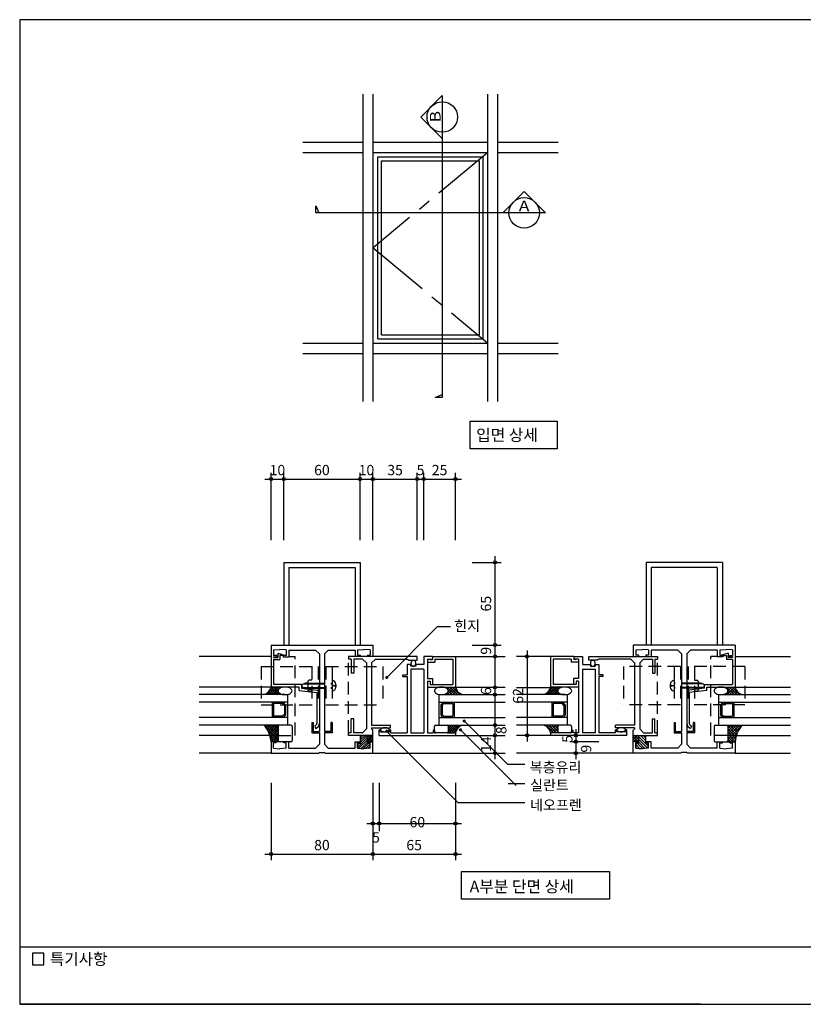
# Model space of a CAD drawing. Extents: x 0 to 1191, y 0 to 774.
# Drawn here: x 0 to 616, y 0 to 774 of the extents above; entities that cross this region are included whole.
import ezdxf
from ezdxf.enums import TextEntityAlignment as Align

# ---------------------------------------------------------------- set-up
doc = ezdxf.new("R2010")
doc.units = 0
doc.header["$LTSCALE"] = 40
doc.header["$MEASUREMENT"] = 0
doc.linetypes.add('CENTER', pattern=[2, 1.25, -0.25, 0.25, -0.25])
doc.linetypes.add('HIDDEN', pattern=[0.375, 0.25, -0.125])
doc.layers.get('0').update_dxf_attribs({"linetype": 'CONTINUOUS'})
for name, color, linetype in [('DIME', 1, 'CONTINUOUS'), ('DOOR', 7, 'CONTINUOUS'), ('ELE1', 8, 'CONTINUOUS'), ('ELE2', 2, 'CONTINUOUS'), ('GRID', 1, 'CENTER'), ('HATC', 1, 'CONTINUOUS'), ('HIDL', 1, 'HIDDEN'), ('MISC', 6, 'CONTINUOUS'), ('OUTLINE', 253, 'CONTINUOUS'), ('SEC1', 1, 'CONTINUOUS'), ('TEXT', 2, 'CONTINUOUS')]:
    doc.layers.add(name, color=color, linetype=linetype)
doc.styles.add('UHS', font='simple.shx', dxfattribs={"bigfont": 'korsimple.shx'})

# ---------------------------------------------------------------- blocks, each defined once
blk = doc.blocks.new('*X0')
at = {"color": 0}
for p, q in [((1985.6, 1172.4), (1995.6, 1182.4)), ((1988.4, 1172.4), (1986.4, 1174.4)), ((1991.9, 1172.4), (1988.3, 1176)), ((1989.1, 1172.4), (1999.1, 1182.4)), ((1995.4, 1172.4), (1989.8, 1178)), ((1999, 1172.4), (1991, 1180.4)), ((1991.4, 1181.8), (1992, 1182.4)), ((2002.5, 1172.4), (1992.5, 1182.4)), ((1992.6, 1172.4), (2002.6, 1182.4)), ((2001, 1177.4), (1996.1, 1182.4)), ((1996.2, 1172.4), (2001, 1177.3)), ((2002.5, 1179.5), (1999.6, 1182.4)), ((1999.7, 1172.4), (2002.5, 1175.2)), ((2004.4, 1181.1), (2003.1, 1182.4)), ((2005.3, 1181.5), (2006.2, 1182.4)), ((2006.9, 1182.1), (2006.7, 1182.4)), ((2009.7, 1182.4), (2009.7, 1182.4)), ((1984.8, 1172.4), (1984.2, 1173.1)), ((2003.2, 1172.4), (2004.5, 1173.7)), ((2006.1, 1172.4), (2005.1, 1173.4)), ((2006.8, 1172.4), (2007, 1172.6)), ((2009.6, 1172.4), (2009.6, 1172.4))]:
    blk.add_line(p, q, dxfattribs=at)
blk = doc.blocks.new('*X4')
at = {"color": 0}
for p, q in [((2223.1, 1132.1), (2222.8, 1132.4)), ((2232.8, 1122.4), (2223.6, 1131.6)), ((2223.8, 1131.3), (2224.9, 1132.4)), ((2223.9, 1124.3), (2231.9, 1132.4)), ((2223.9, 1127.8), (2228.4, 1132.4)), ((2229.3, 1122.4), (2223.9, 1127.8)), ((2225.8, 1122.4), (2223.9, 1124.3)), ((2225.5, 1122.4), (2235.5, 1132.4)), ((2234, 1124.8), (2226.4, 1132.4)), ((2229, 1122.4), (2239, 1132.4)), ((2235.2, 1127.1), (2229.9, 1132.4)), ((2232.6, 1122.4), (2233.5, 1123.3)), ((2236.8, 1129), (2233.4, 1132.4)), ((2238.7, 1130.6), (2237, 1132.4)), ((2241, 1131.9), (2240.5, 1132.4))]:
    blk.add_line(p, q, dxfattribs=at)
blk = doc.blocks.new('*X3')
at = {"color": 0}
for p, q in [((2105.3, 1104.7), (2117.8, 1117.2)), ((2106.4, 1102.3), (2117.8, 1113.7)), ((2108.7, 1111.7), (2116.1, 1119.1)), ((2108.7, 1115.2), (2112.5, 1119.1)), ((2108.7, 1118.8), (2109, 1119.1)), ((2109.7, 1102), (2117.8, 1110.2)), ((2105.3, 1108.2), (2105.9, 1108.8)), ((2112.9, 1101.8), (2120, 1108.8)), ((2116.7, 1102), (2121.3, 1106.6)), ((2120.6, 1102.4), (2121.3, 1103))]:
    blk.add_line(p, q, dxfattribs=at)
blk = doc.blocks.new('*X2')
at = {"color": 0}
for p, q in [((2117.8, 1113.7), (2123.2, 1119.1)), ((2117.8, 1117.2), (2119.6, 1119.1)), ((2124, 1111.1), (2117.8, 1117.2)), ((2120.4, 1111.1), (2117.8, 1113.7)), ((2118.7, 1111.1), (2124.9, 1117.3)), ((2124.9, 1113.6), (2119.5, 1119.1)), ((2122.2, 1111.1), (2124.9, 1113.8)), ((2124.9, 1117.2), (2123, 1119.1))]:
    blk.add_line(p, q, dxfattribs=at)
blk = doc.blocks.new('*X1')
at = {"color": 0}
for p, q in [((2001, 1113.8), (1982.4, 1132.4)), ((1983.3, 1131.2), (1984.5, 1132.4)), ((1984.8, 1129.2), (1988, 1132.4)), ((2001, 1117.4), (1985.9, 1132.4)), ((1986.2, 1127.1), (1991.5, 1132.4)), ((1987.5, 1124.8), (1995.1, 1132.4)), ((2000.5, 1110.7), (1988.5, 1122.8)), ((1988.6, 1122.4), (1998.6, 1132.4)), ((2001, 1120.9), (1989.5, 1132.4)), ((1989.6, 1119.9), (2001.1, 1131.4)), ((1990.5, 1117.2), (2001, 1127.7)), ((1991.1, 1114.3), (2001, 1124.2)), ((2001, 1124.4), (1993, 1132.4)), ((2001, 1128), (1996.6, 1132.4)), ((2001.1, 1131.4), (2000.1, 1132.4)), ((2002, 1132.3), (2002.1, 1132.4)), ((1997, 1110.7), (1990.4, 1117.3)), ((1993.5, 1110.7), (1991.3, 1112.9)), ((1991.5, 1111.2), (2001, 1120.6)), ((1994.6, 1110.7), (2001, 1117.1)), ((1998.1, 1110.7), (2001, 1113.6)), ((2001.7, 1110.7), (2001.9, 1110.9))]:
    blk.add_line(p, q, dxfattribs=at)
blk = doc.blocks.new('*X9')
at = {"color": 0}
for p, q in [((192.46, 218.97), (192.9, 219.42)), ((200.47, 211.42), (192.47, 219.42)), ((193.24, 217.99), (194.67, 219.42)), ((193.97, 216.95), (196.43, 219.42)), ((202.24, 211.42), (194.24, 219.42)), ((194.65, 215.86), (198.2, 219.42)), ((195.27, 214.72), (199.97, 219.42)), ((195.84, 213.52), (201.74, 219.42)), ((203.28, 212.15), (196.01, 219.42)), ((196.35, 212.25), (203.51, 219.42)), ((197.27, 211.42), (203.28, 217.42)), ((203.28, 213.92), (197.78, 219.42)), ((203.28, 215.69), (199.54, 219.42)), ((203.28, 217.45), (201.31, 219.42)), ((203.48, 219.02), (203.08, 219.42)), ((198.71, 211.42), (195.13, 214.99)), ((196.94, 211.42), (196.48, 211.87)), ((196.79, 210.93), (197.27, 211.42)), ((201.94, 206.42), (196.94, 211.42)), ((197.15, 209.53), (199.04, 211.42)), ((200.17, 206.42), (197.18, 209.4)), ((197.44, 208.05), (200.81, 211.42)), ((197.64, 206.48), (202.58, 211.42)), ((203.71, 206.42), (198.71, 211.42)), ((199.04, 211.42), (203.28, 215.65)), ((199.34, 206.42), (203.28, 210.35)), ((203.28, 208.61), (200.47, 211.42)), ((200.81, 211.42), (203.28, 213.88)), ((203.28, 210.38), (202.24, 211.42)), ((202.58, 211.42), (203.28, 212.11)), ((198.4, 206.42), (197.55, 207.26)), ((201.11, 206.42), (203.28, 208.58)), ((202.88, 206.42), (203.4, 206.93))]:
    blk.add_line(p, q, dxfattribs=at)
blk = doc.blocks.new('*X10')
at = {"color": 0}
for p, q in [((193.92, 243.42), (199.92, 249.42)), ((195.69, 243.42), (201.69, 249.42)), ((202.06, 243.42), (197.28, 248.19)), ((197.45, 243.42), (203.45, 249.42)), ((197.47, 248.73), (198.15, 249.42)), ((203.83, 243.42), (197.83, 249.42)), ((199.22, 243.42), (205.22, 249.42)), ((203.59, 245.42), (199.6, 249.42)), ((203.5, 247.28), (201.36, 249.42)), ((204.35, 248.2), (203.13, 249.42)), ((205.48, 248.83), (204.9, 249.42)), ((206.85, 249.24), (206.67, 249.42)), ((206.8, 249.23), (206.99, 249.42)), ((208.44, 249.41), (208.44, 249.42)), ((192.15, 243.42), (192.18, 243.45)), ((193.22, 243.42), (192.92, 243.71)), ((194.99, 243.42), (194.09, 244.32)), ((196.76, 243.42), (195.1, 245.07)), ((198.53, 243.42), (195.98, 245.97)), ((200.29, 243.42), (196.71, 247)), ((200.99, 243.42), (203.38, 245.81)), ((202.76, 243.42), (204.15, 244.81)), ((205.6, 243.42), (204.45, 244.56)), ((204.53, 243.42), (205.22, 244.11)), ((206.29, 243.42), (206.54, 243.66)), ((207.36, 243.42), (207.26, 243.53)), ((208.06, 243.42), (208.08, 243.44))]:
    blk.add_line(p, q, dxfattribs=at)
blk = doc.blocks.new('*X11')
at = {"color": 0}
for p, q in [((273.36, 207.96), (276.82, 211.42)), ((273.36, 209.72), (275.06, 211.42)), ((277.64, 206.72), (273.36, 211)), ((275.98, 206.62), (273.36, 209.24)), ((273.79, 206.62), (277.64, 210.47)), ((277.64, 208.49), (274.72, 211.42)), ((277.64, 210.26), (276.49, 211.42)), ((274.22, 206.62), (273.36, 207.47)), ((275.56, 206.62), (277.64, 208.7)), ((277.33, 206.62), (277.64, 206.93))]:
    blk.add_line(p, q, dxfattribs=at)
blk = doc.blocks.new('*X12')
at = {"color": 0}
for p, q in [((265.84, 202.2), (273.36, 209.72)), ((267.92, 206.05), (273.29, 211.42)), ((267.92, 207.82), (271.52, 211.42)), ((267.92, 209.59), (269.75, 211.42)), ((267.92, 211.36), (267.98, 211.42)), ((265.84, 203.97), (267.16, 205.29)), ((266.76, 201.35), (273.36, 207.96)), ((268.39, 201.21), (273.36, 206.19)), ((270.02, 201.07), (274.23, 205.29)), ((271.83, 201.12), (275.44, 204.73)), ((273.76, 201.29), (275.44, 202.96))]:
    blk.add_line(p, q, dxfattribs=at)
blk = doc.blocks.new('*X13')
at = {"color": 0}
for p, q in [((336.09, 219.41), (336.09, 219.42)), ((337, 218.56), (337.86, 219.42)), ((337.01, 215.04), (341.39, 219.42)), ((337.01, 216.8), (339.62, 219.42)), ((341.66, 213.42), (337.01, 218.07)), ((337.16, 213.42), (343.16, 219.42)), ((342.8, 214.04), (337.43, 219.42)), ((338.93, 213.42), (344.93, 219.42)), ((343.3, 215.31), (339.2, 219.42)), ((340.7, 213.42), (346.7, 219.42)), ((343.96, 216.42), (340.97, 219.42)), ((344.77, 217.38), (342.73, 219.42)), ((345.72, 218.19), (344.5, 219.42)), ((346.82, 218.87), (346.27, 219.42)), ((348.08, 219.38), (348.04, 219.42)), ((336.36, 213.42), (336.31, 213.46)), ((339.9, 213.42), (337.01, 216.3)), ((338.13, 213.42), (337.01, 214.53)), ((342.46, 213.42), (342.7, 213.65))]:
    blk.add_line(p, q, dxfattribs=at)
blk = doc.blocks.new('*X14')
at = {"color": 0}
for p, q in [((414.89, 243.42), (420.89, 249.42)), ((416.23, 246.53), (419.12, 249.42)), ((416.66, 243.42), (422.66, 249.42)), ((421.26, 243.42), (416.93, 247.75)), ((423.03, 243.42), (417.39, 249.06)), ((418.42, 243.42), (424.42, 249.42)), ((424.8, 243.42), (418.8, 249.42)), ((423.15, 246.83), (420.57, 249.42)), ((423.85, 247.9), (422.34, 249.42)), ((424.88, 248.64), (424.1, 249.42)), ((425.79, 249.01), (426.19, 249.42)), ((426.17, 249.12), (425.87, 249.42)), ((427.68, 249.38), (427.64, 249.42)), ((427.94, 249.4), (427.96, 249.42)), ((412.43, 243.42), (412.3, 243.54)), ((413.12, 243.42), (414.22, 244.51)), ((414.19, 243.42), (413.52, 244.08)), ((415.96, 243.42), (414.59, 244.79)), ((417.73, 243.42), (415.51, 245.63)), ((419.5, 243.42), (416.29, 246.62)), ((420.19, 243.42), (423.11, 246.33)), ((421.96, 243.42), (423.66, 245.12)), ((423.73, 243.42), (424.64, 244.33)), ((425.5, 243.42), (425.87, 243.79)), ((426.57, 243.42), (426.31, 243.67)), ((427.26, 243.42), (427.34, 243.49)), ((428.34, 243.42), (428.33, 243.42))]:
    blk.add_line(p, q, dxfattribs=at)

msp = doc.modelspace()

# ---------------------------------------------------------------- linework, layer by layer
at = {"layer": 'DIME'}
for p, q in [((192.84, 412.93), (347.44, 412.93)), ((197.64, 364.86), (197.64, 417.73)), ((207.64, 364.86), (207.64, 417.73)), ((267.64, 364.86), (267.64, 417.73)), ((277.64, 364.86), (277.64, 417.73)), ((312.64, 364.86), (312.64, 417.73)), ((317.64, 364.86), (317.64, 417.73)), ((342.64, 364.86), (342.64, 417.73)), ((373.69, 352.22), (373.69, 192.62)), ((355.69, 347.42), (378.49, 347.42)), ((328.63, 296.95), (288.62, 256.93)), ((328.63, 296.95), (338.62, 296.95)), ((355.69, 282.42), (378.49, 282.42)), ((398.93, 278.22), (398.93, 206.62)), ((383.78, 188.42), (349.48, 222.71)), ((344.81, 158.42), (288.53, 214.69)), ((390.43, 171.93), (346.62, 215.74)), ((437.25, 216.22), (437.25, 192.62)), ((455.25, 206.42), (432.45, 206.42)), ((397.07, 188.42), (383.78, 188.42)), ((397.07, 188.42), (383.99, 188.42)), ((197.64, 174.13), (197.64, 113.32)), ((277.64, 174.13), (277.64, 113.32)), ((282.64, 174.13), (282.64, 136.12)), ((342.64, 174.13), (342.64, 113.32)), ((397.07, 173.42), (383.99, 173.42)), ((397.07, 158.42), (344.81, 158.42)), ((272.84, 142.12), (347.44, 142.12)), ((192.84, 118.12), (347.44, 118.12))]:
    msp.add_line(p, q, dxfattribs=at)
at = {"layer": 'DIME', "const_width": 1.2}
for points in [[(288.02, 256.93, 1), (289.22, 256.93, 1)], [(346.02, 215.74, 1), (347.22, 215.74, 1)], [(348.88, 222.71, 1), (350.08, 222.71, 1)], [(287.93, 214.69, 1), (289.13, 214.69, 1)]]:
    msp.add_lwpolyline(points, format="xyb", close=True, dxfattribs=at)
at = {"layer": 'DIME'}
for centre in [(197.64, 412.93), (207.64, 412.93), (267.64, 412.93), (277.64, 412.93), (312.64, 412.93), (317.64, 412.93), (342.64, 412.93), (373.69, 347.42), (373.69, 282.42), (373.69, 273.42), (398.93, 273.42), (373.69, 249.07), (373.69, 243.42), (373.69, 219.42), (373.69, 211.42), (398.93, 211.42), (437.25, 211.42), (437.25, 206.42), (373.69, 197.42), (437.25, 197.42), (277.64, 142.12), (282.64, 142.12), (342.64, 142.12), (197.64, 118.12), (277.64, 118.12), (342.64, 118.12)]:
    msp.add_circle(centre, 1.2, dxfattribs=at)
for centre, radius, start, end in [((451.66, 268.06), 2.95, 161.7112, 180), ((451.66, 268.06), 2.95, 180, 198.2888), ((451.13, 268.23), 2.4, 141.4136, 161.7112), ((451.13, 267.88), 2.4, 198.2888, 218.5864), ((450.8, 268.49), 1.97, 117.43513, 141.4136), ((450.8, 267.62), 1.97, 218.5864, 242.56487), ((450.59, 268.9), 1.52, 90, 117.43513), ((450.59, 267.21), 1.52, 242.56487, 270), ((450.59, 268.9), 1.52, 62.56487, 90), ((450.59, 267.21), 1.52, 270, 297.43513), ((450.38, 268.49), 1.97, 38.5864, 62.56487), ((450.38, 267.62), 1.97, 297.43513, 321.4136), ((450.05, 268.23), 2.4, 18.2888, 38.5864), ((450.05, 267.88), 2.4, 321.4136, 341.7112), ((449.52, 268.06), 2.95, 360, 18.2888), ((449.52, 268.06), 2.95, 341.7112, 0), ((472.95, 221.62), 7.43, 259.09647, 270), ((472.95, 221.62), 7.43, 270, 280.90353)]:
    msp.add_arc(centre, radius, start, end, dxfattribs=at)
at = {"layer": 'DOOR'}
for p, q in [((207.64, 347.42), (207.64, 282.42)), ((207.64, 347.42), (267.64, 347.42)), ((211.64, 343.42), (263.64, 343.42)), ((211.64, 343.42), (211.64, 282.42)), ((263.64, 343.42), (263.64, 282.42)), ((267.64, 347.42), (267.64, 282.42)), ((492.47, 347.42), (492.47, 282.42)), ((552.47, 347.42), (492.47, 347.42)), ((496.47, 343.42), (496.47, 282.42)), ((548.47, 343.42), (496.47, 343.42)), ((548.47, 343.42), (548.47, 282.42)), ((552.47, 347.42), (552.47, 282.42)), ((197.64, 282.42), (277.64, 282.42)), ((197.64, 282.42), (197.64, 249.42)), ((199.64, 278.59), (204.64, 279.01)), ((209.64, 278.59), (204.64, 279.01)), ((265.64, 278.59), (270.64, 279.01)), ((275.64, 278.59), (270.64, 279.01)), ((277.64, 282.42), (277.64, 273.42)), ((482.47, 282.42), (482.47, 273.42)), ((562.47, 282.42), (482.47, 282.42)), ((484.47, 278.59), (489.47, 279.01)), ((494.47, 278.59), (489.47, 279.01)), ((550.47, 278.59), (555.47, 279.01)), ((560.47, 278.59), (555.47, 279.01)), ((562.47, 282.42), (562.47, 249.42)), ((199.64, 278.59), (199.64, 274.17)), ((202.12, 274.17), (199.64, 274.17)), ((199.64, 273.24), (199.64, 272.65)), ((199.64, 273.24), (202.12, 273.24)), ((199.64, 272.65), (202.97, 272.65)), ((199.64, 271.15), (204.47, 271.15)), ((199.64, 271.15), (199.64, 251.42)), ((202.12, 274.17), (202.12, 273.24)), ((202.97, 276.04), (202.97, 272.65)), ((202.97, 276.04), (209.12, 274.26)), ((204.47, 274.26), (204.47, 271.15)), ((209.12, 274.26), (204.47, 274.26)), ((207.17, 274.17), (207.17, 273.24)), ((209.64, 274.17), (207.17, 274.17)), ((207.17, 273.24), (211.64, 273.24)), ((209.64, 278.59), (209.64, 274.17)), ((211.64, 278.42), (232.64, 278.42)), ((211.64, 278.42), (211.64, 273.24)), ((232.64, 278.42), (235.64, 275.42)), ((235.64, 275.42), (235.64, 214.42)), ((239.64, 275.42), (242.64, 278.42)), ((239.64, 275.42), (239.64, 214.42)), ((242.64, 278.42), (263.64, 278.42)), ((258.64, 273.42), (258.64, 271.42)), ((312.64, 273.42), (258.64, 273.42)), ((260.64, 271.42), (258.64, 271.42)), ((260.64, 271.42), (260.64, 260.42)), ((269.64, 271.42), (262.64, 271.42)), ((262.64, 271.42), (262.64, 260.42)), ((263.64, 278.42), (263.64, 273.42)), ((265.64, 278.59), (265.64, 274.34)), ((265.64, 274.34), (267.72, 274.34)), ((267.72, 274.34), (267.72, 273.42)), ((269.64, 271.42), (272.64, 268.42)), ((273.56, 274.34), (273.56, 273.42)), ((273.56, 274.34), (275.64, 274.34)), ((275.64, 278.59), (275.64, 274.34)), ((279.63, 271.42), (276.64, 268.43)), ((279.63, 271.42), (304.8, 271.42)), ((304.8, 271.42), (306.07, 270.42)), ((312.64, 270.42), (312.64, 273.42)), ((324.46, 273.42), (317.64, 273.42)), ((317.64, 273.42), (317.64, 267.04)), ((320.64, 271.42), (320.64, 256.14)), ((320.64, 271.42), (324.46, 271.42)), ((322.64, 271.42), (322.64, 271.05)), ((322.64, 271.05), (324.46, 271.05)), ((324.46, 273.42), (324.46, 271.05)), ((324.46, 273.42), (342.64, 273.42)), ((326.46, 271.42), (340.64, 271.42)), ((326.46, 271.42), (326.46, 269.05)), ((340.64, 271.42), (340.64, 251.42)), ((342.64, 273.42), (342.64, 249.42)), ((342.64, 273.42), (342.64, 269.43)), ((435.66, 273.42), (417.47, 273.42)), ((417.47, 273.42), (417.47, 269.43)), ((417.47, 273.42), (417.47, 249.42)), ((433.66, 271.42), (419.47, 271.42)), ((419.47, 271.42), (419.47, 251.42)), ((433.66, 271.42), (433.66, 269.05)), ((435.66, 273.42), (435.66, 271.05)), ((435.66, 273.42), (442.47, 273.42)), ((439.47, 271.42), (435.66, 271.42)), ((437.47, 271.05), (435.66, 271.05)), ((437.47, 271.42), (437.47, 271.05)), ((439.47, 271.42), (439.47, 256.14)), ((442.47, 273.42), (442.47, 267.04)), ((447.47, 273.42), (501.47, 273.42)), ((447.47, 270.42), (447.47, 273.42)), ((455.32, 271.42), (454.04, 270.42)), ((480.49, 271.42), (455.32, 271.42)), ((480.49, 271.42), (483.47, 268.43)), ((484.47, 278.59), (484.47, 274.34)), ((486.55, 274.34), (484.47, 274.34)), ((486.55, 274.34), (486.55, 273.42)), ((490.47, 271.42), (487.47, 268.42)), ((490.47, 271.42), (497.47, 271.42)), ((492.39, 274.34), (492.39, 273.42)), ((494.47, 274.34), (492.39, 274.34)), ((494.47, 278.59), (494.47, 274.34)), ((496.47, 278.42), (496.47, 273.42)), ((517.47, 278.42), (496.47, 278.42)), ((497.47, 271.42), (497.47, 260.42)), ((499.47, 271.42), (501.47, 271.42)), ((499.47, 271.42), (499.47, 260.42)), ((501.47, 273.42), (501.47, 271.42)), ((520.47, 275.42), (517.47, 278.42)), ((520.47, 275.42), (520.47, 214.42)), ((527.47, 278.42), (524.47, 275.42)), ((524.47, 275.42), (524.47, 214.42)), ((548.47, 278.42), (527.47, 278.42)), ((548.47, 278.42), (548.47, 273.42)), ((552.94, 273.24), (548.47, 273.24)), ((550.47, 278.59), (550.47, 274.17)), ((550.47, 274.17), (552.94, 274.17)), ((557.15, 276.04), (551, 274.26)), ((551, 274.26), (555.65, 274.26)), ((552.94, 274.17), (552.94, 273.24)), ((555.65, 274.26), (555.65, 271.15)), ((560.47, 271.15), (555.65, 271.15)), ((557.15, 276.04), (557.15, 272.65)), ((560.47, 272.65), (557.15, 272.65)), ((558, 274.17), (558, 273.24)), ((558, 274.17), (560.47, 274.17)), ((560.47, 273.24), (558, 273.24)), ((560.47, 278.59), (560.47, 274.17)), ((560.47, 273.24), (560.47, 272.65)), ((560.47, 271.15), (560.47, 251.42)), ((272.64, 268.42), (272.64, 216.42)), ((276.64, 268.43), (276.64, 219.42)), ((307.64, 267.04), (304.64, 267.04)), ((304.64, 267.04), (304.64, 259.06)), ((306.07, 270.42), (312.64, 270.42)), ((307.64, 267.04), (307.64, 265.7)), ((307.64, 265.7), (307.64, 267.04)), ((311.41, 265.7), (307.64, 265.7)), ((317.64, 263.42), (307.64, 263.42)), ((307.64, 263.42), (307.64, 213.42)), ((317.64, 267.04), (311.41, 267.04)), ((311.41, 267.04), (311.41, 265.7)), ((317.64, 263.42), (317.64, 213.42)), ((320.64, 269.05), (326.46, 269.05)), ((439.47, 269.05), (433.66, 269.05)), ((442.47, 267.04), (448.71, 267.04)), ((442.47, 263.42), (452.47, 263.42)), ((442.47, 263.42), (442.47, 213.42)), ((454.04, 270.42), (447.47, 270.42)), ((448.71, 267.04), (448.71, 265.7)), ((448.71, 265.7), (452.47, 265.7)), ((452.47, 265.7), (452.47, 267.04)), ((452.47, 267.04), (455.47, 267.04)), ((452.47, 267.04), (452.47, 265.7)), ((452.47, 263.42), (452.47, 213.42)), ((455.47, 267.04), (455.47, 259.06)), ((483.47, 268.43), (483.47, 219.42)), ((487.47, 268.42), (487.47, 216.42)), ((262.64, 260.42), (260.64, 260.42)), ((301.25, 259.06), (304.64, 259.06)), ((301.25, 257.62), (301.25, 259.06)), ((301.25, 257.62), (304.64, 257.62)), ((304.64, 257.62), (304.64, 213.42)), ((320.64, 256.14), (324.64, 256.14)), ((324.64, 256.14), (324.64, 251.42)), ((439.47, 256.14), (435.47, 256.14)), ((435.47, 256.14), (435.47, 251.42)), ((458.87, 259.06), (455.47, 259.06)), ((458.87, 257.62), (455.47, 257.62)), ((455.47, 257.62), (455.47, 213.42)), ((458.87, 257.62), (458.87, 259.06)), ((497.47, 260.42), (499.47, 260.42)), ((208.72, 249.42), (197.64, 249.42)), ((221.76, 251.42), (199.64, 251.42)), ((219.76, 249.42), (208.72, 249.42)), ((219.76, 246.78), (219.76, 249.42)), ((221.66, 248.6), (235.67, 246.81)), ((221.76, 248.5), (221.76, 251.42)), ((320.64, 254.14), (322.64, 254.14)), ((320.64, 254.14), (320.64, 213.42)), ((320.64, 249.42), (342.64, 249.42)), ((322.64, 254.14), (322.64, 251.42)), ((322.64, 251.42), (340.64, 251.42)), ((428.55, 249.42), (417.47, 249.42)), ((437.47, 251.42), (419.47, 251.42)), ((439.47, 249.42), (428.55, 249.42)), ((439.47, 254.14), (437.47, 254.14)), ((437.47, 254.14), (437.47, 251.42)), ((439.47, 254.14), (439.47, 213.42)), ((538.45, 248.6), (524.45, 246.81)), ((538.36, 248.5), (538.36, 251.42)), ((538.36, 251.42), (560.47, 251.42)), ((540.36, 246.78), (540.36, 249.42)), ((540.36, 249.42), (562.47, 249.42)), ((210.64, 243.61), (210.64, 219.42)), ((219.76, 246.78), (233.64, 245)), ((233.64, 245), (233.64, 221.02)), ((329.64, 243.61), (329.64, 219.42)), ((430.47, 243.61), (430.47, 219.42)), ((540.36, 246.78), (526.47, 245)), ((526.47, 245), (526.47, 221.02)), ((549.47, 243.61), (549.47, 219.42)), ((229.64, 221.42), (229.64, 213.42)), ((229.64, 221.42), (230.64, 221.42)), ((230.64, 221.42), (230.64, 214.42)), ((232.01, 218.79), (232.63, 216.88)), ((244.64, 221.42), (244.64, 214.42)), ((245.64, 221.42), (244.64, 221.42)), ((245.64, 221.42), (245.64, 213.42)), ((262.64, 224.42), (260.64, 224.42)), ((260.64, 213.42), (260.64, 224.42)), ((262.64, 213.42), (262.64, 224.42)), ((276.64, 219.42), (291.64, 219.42)), ((276.64, 217.42), (291.64, 217.42)), ((276.64, 217.42), (276.64, 216.4)), ((291.64, 217.42), (291.64, 219.42)), ((468.47, 217.42), (468.47, 219.42)), ((483.47, 219.42), (468.47, 219.42)), ((483.47, 217.42), (468.47, 217.42)), ((483.47, 217.42), (483.47, 216.4)), ((497.47, 213.42), (497.47, 224.42)), ((497.47, 224.42), (499.47, 224.42)), ((499.47, 213.42), (499.47, 224.42)), ((514.47, 221.42), (515.47, 221.42)), ((514.47, 221.42), (514.47, 213.42)), ((515.47, 221.42), (515.47, 214.42)), ((528.11, 218.79), (527.49, 216.88)), ((530.47, 221.42), (529.47, 221.42)), ((529.47, 221.42), (529.47, 214.42)), ((530.47, 221.42), (530.47, 213.42)), ((229.64, 213.42), (235.64, 213.42)), ((230.64, 214.42), (235.64, 214.42)), ((235.64, 213.42), (235.64, 204.42)), ((244.64, 214.42), (239.64, 214.42)), ((245.64, 213.42), (239.64, 213.42)), ((239.64, 213.42), (239.64, 204.42)), ((260.64, 213.42), (258.64, 213.42)), ((258.64, 211.42), (258.64, 213.42)), ((277.64, 211.42), (258.64, 211.42)), ((269.64, 213.42), (262.64, 213.42)), ((269.64, 213.42), (272.64, 216.42)), ((277.64, 215.42), (276.64, 216.42)), ((277.64, 211.42), (277.64, 215.42)), ((282.64, 211.42), (282.64, 215.66)), ((282.64, 215.66), (283.64, 215.66)), ((282.64, 211.42), (342.64, 211.42)), ((283.64, 214.19), (283.64, 215.66)), ((283.64, 214.19), (290.7, 214.19)), ((290.7, 214.19), (290.7, 215.66)), ((290.7, 215.66), (291.7, 215.66)), ((291.7, 213.42), (291.7, 215.66)), ((291.7, 213.42), (304.64, 213.42)), ((307.64, 213.42), (317.64, 213.42)), ((320.64, 213.42), (325.12, 213.42)), ((325.12, 215.48), (325.12, 213.42)), ((326.12, 215.48), (325.12, 215.48)), ((326.12, 215.48), (326.12, 213.42)), ((326.12, 213.42), (327.12, 213.42)), ((336.01, 213.42), (327.12, 213.42)), ((342.64, 213.42), (342.64, 211.42)), ((417.47, 213.42), (417.47, 211.42)), ((477.47, 211.42), (417.47, 211.42)), ((433.99, 213.42), (424.1, 213.42)), ((433.99, 215.48), (434.99, 215.48)), ((434.99, 215.48), (434.99, 213.42)), ((439.47, 213.42), (434.99, 213.42)), ((452.47, 213.42), (442.47, 213.42)), ((468.42, 213.42), (455.47, 213.42)), ((469.42, 215.66), (468.42, 215.66)), ((468.42, 213.42), (468.42, 215.66)), ((469.42, 214.19), (469.42, 215.66)), ((476.47, 214.19), (469.42, 214.19)), ((476.47, 214.19), (476.47, 215.66)), ((477.47, 215.66), (476.47, 215.66)), ((477.47, 211.42), (477.47, 215.66)), ((482.47, 215.42), (483.47, 216.42)), ((482.47, 211.42), (482.47, 215.42)), ((482.47, 211.42), (501.47, 211.42)), ((490.47, 213.42), (487.47, 216.42)), ((490.47, 213.42), (497.47, 213.42)), ((492.19, 205.29), (492.19, 211.42)), ((499.47, 213.42), (501.47, 213.42)), ((501.47, 211.42), (501.47, 213.42)), ((514.47, 213.42), (520.47, 213.42)), ((515.47, 214.42), (520.47, 214.42)), ((520.47, 213.42), (520.47, 204.42)), ((529.47, 214.42), (524.47, 214.42)), ((524.47, 213.42), (524.47, 204.42)), ((530.47, 213.42), (524.47, 213.42)), ((201.72, 206.42), (197.64, 206.42)), ((197.64, 206.42), (197.64, 197.42)), ((204.28, 206.42), (197.64, 206.42)), ((201.72, 205.49), (199.64, 205.49)), ((199.64, 201.25), (199.64, 205.49)), ((199.64, 201.25), (204.64, 200.82)), ((201.72, 205.49), (201.72, 206.42)), ((213.16, 206.42), (204.28, 206.42)), ((209.64, 201.25), (204.64, 200.82)), ((207.56, 205.49), (207.56, 206.42)), ((211.64, 206.42), (207.56, 206.42)), ((207.56, 205.49), (207.56, 206.42)), ((209.64, 205.49), (207.56, 205.49)), ((209.64, 201.25), (209.64, 205.49)), ((211.64, 201.42), (211.64, 206.42)), ((211.64, 201.42), (232.64, 201.42)), ((232.64, 201.42), (235.64, 204.42)), ((239.64, 204.42), (242.64, 201.42)), ((242.64, 201.42), (263.64, 201.42)), ((263.64, 201.42), (263.64, 206.42)), ((263.64, 206.42), (267.72, 206.42)), ((265.64, 205.49), (267.72, 205.49)), ((265.64, 201.25), (265.64, 205.49)), ((265.64, 201.25), (270.64, 200.82)), ((267.72, 205.49), (267.72, 206.42)), ((267.72, 205.49), (267.72, 206.42)), ((275.64, 201.25), (270.64, 200.82)), ((273.56, 205.49), (273.56, 206.42)), ((273.56, 206.42), (277.64, 206.42)), ((273.56, 205.49), (275.64, 205.49)), ((275.64, 201.25), (275.64, 205.49)), ((482.47, 197.42), (482.47, 206.62)), ((486.55, 206.42), (482.47, 206.42)), ((484.47, 201.25), (484.47, 205.49)), ((486.55, 205.49), (484.47, 205.49)), ((484.47, 201.25), (489.47, 200.82)), ((486.55, 205.49), (486.55, 206.42)), ((494.47, 201.25), (489.47, 200.82)), ((492.39, 205.49), (492.39, 206.42)), ((496.47, 206.42), (492.39, 206.42)), ((492.39, 205.49), (492.39, 206.42)), ((494.47, 205.49), (492.39, 205.49)), ((494.47, 201.25), (494.47, 205.49)), ((496.47, 201.42), (496.47, 206.42)), ((517.47, 201.42), (496.47, 201.42)), ((520.47, 204.42), (517.47, 201.42)), ((527.47, 201.42), (524.47, 204.42)), ((548.47, 201.42), (527.47, 201.42)), ((546.95, 206.42), (555.84, 206.42)), ((548.47, 201.42), (548.47, 206.42)), ((550.47, 201.25), (550.47, 205.49)), ((550.47, 205.49), (552.55, 205.49)), ((550.47, 201.25), (555.47, 200.82)), ((552.55, 205.49), (552.55, 206.42)), ((552.55, 205.49), (552.55, 206.42)), ((560.47, 201.25), (555.47, 200.82)), ((555.84, 206.42), (562.47, 206.42)), ((558.39, 205.49), (558.39, 206.42)), ((558.39, 206.42), (562.47, 206.42)), ((558.39, 205.49), (560.47, 205.49)), ((560.47, 201.25), (560.47, 205.49)), ((562.47, 206.42), (562.47, 197.42)), ((197.64, 197.42), (235.03, 197.42)), ((235.03, 197.42), (235.64, 198.03)), ((235.64, 198.03), (239.64, 198.03)), ((239.64, 198.03), (240.26, 197.42)), ((240.26, 197.42), (277.64, 197.42)), ((519.86, 197.42), (482.47, 197.42)), ((520.47, 198.03), (519.86, 197.42)), ((524.47, 198.03), (520.47, 198.03)), ((525.09, 197.42), (524.47, 198.03)), ((562.47, 197.42), (525.09, 197.42))]:
    msp.add_line(p, q, dxfattribs=at)
for centre, radius, start, end in [((231.28, 221.04), 2.37, 288.01919, 0.43842), ((231.28, 221.04), 4.37, 288.01919, 0.43842), ((528.84, 221.04), 4.37, 179.56158, 251.98081), ((528.84, 221.04), 2.37, 179.56158, 251.98081)]:
    msp.add_arc(centre, radius, start, end, dxfattribs=at)
at = {"layer": 'ELE1'}
for p, q in [((270.01, 473.78), (270.01, 715.57)), ((278.01, 473.78), (278.01, 715.57)), ((368.01, 473.78), (368.01, 715.57)), ((376.01, 473.78), (376.01, 715.57)), ((222.54, 677.68), (270.01, 677.68)), ((278.01, 677.68), (368.01, 677.68)), ((376.01, 677.68), (423.47, 677.68)), ((222.54, 669.68), (270.01, 669.68)), ((278.01, 669.68), (368.01, 669.68)), ((376.01, 669.68), (423.47, 669.68)), ((222.54, 519.68), (270.01, 519.68)), ((278.01, 519.68), (368.01, 519.68)), ((376.01, 519.68), (423.47, 519.68)), ((222.54, 511.68), (270.01, 511.68)), ((278.01, 511.68), (368.01, 511.68)), ((376.01, 511.68), (423.47, 511.68)), ((197.64, 273.42), (141.04, 273.42)), ((342.64, 273.42), (381.71, 273.42)), ((417.47, 273.42), (390.71, 273.42)), ((562.47, 273.42), (606.05, 273.42)), ((197.64, 197.42), (141.04, 197.42)), ((277.64, 197.42), (381.71, 197.42)), ((482.47, 197.42), (390.71, 197.42)), ((562.47, 197.42), (606.05, 197.42))]:
    msp.add_line(p, q, dxfattribs=at)
at = {"layer": 'ELE2'}
for p, q in [((281.51, 523.18), (281.51, 666.18)), ((281.51, 666.18), (364.51, 666.18)), ((364.51, 523.18), (364.51, 666.18)), ((284.51, 526.18), (284.51, 663.18)), ((284.51, 663.18), (361.51, 663.18)), ((361.51, 526.18), (361.51, 663.18)), ((281.51, 523.18), (364.51, 523.18)), ((284.51, 526.18), (361.51, 526.18))]:
    msp.add_line(p, q, dxfattribs=at)
at = {"layer": 'GRID'}
msp.add_lwpolyline([(368.01, 669.68), (278.01, 594.68), (368.01, 519.68)], dxfattribs=at)
at = {"layer": 'HATC'}
for p, q in [((208.52, 249.42), (208.53, 249.43)), ((428.2, 249.42), (428.21, 249.43)), ((208.72, 243.42), (192.08, 243.42)), ((208.46, 243.4), (208.44, 243.42)), ((331.57, 243.42), (348.21, 243.42)), ((428.55, 243.42), (411.91, 243.42)), ((428.14, 243.4), (428.12, 243.42)), ((551.4, 243.42), (568.04, 243.42)), ((204.28, 219.42), (192.08, 219.42)), ((203.28, 218.42), (203.28, 207.42)), ((213.16, 219.42), (204.28, 219.42)), ((214.16, 218.42), (214.16, 207.42)), ((326.12, 215.48), (326.12, 218.42)), ((327.12, 219.42), (336.01, 219.42)), ((336.01, 219.42), (348.21, 219.42)), ((337.01, 218.42), (337.01, 214.42)), ((424.1, 219.42), (411.91, 219.42)), ((423.1, 218.42), (423.1, 214.42)), ((432.99, 219.42), (424.1, 219.42)), ((433.99, 218.42), (433.99, 213.42)), ((545.95, 218.42), (545.95, 207.42)), ((546.95, 219.42), (555.84, 219.42)), ((555.84, 219.42), (568.04, 219.42)), ((556.84, 218.42), (556.84, 207.42)), ((267.92, 205.29), (267.92, 211.42)), ((273.36, 206.62), (273.36, 211.42)), ((277.64, 206.62), (277.64, 211.42)), ((336.01, 213.42), (342.64, 213.42)), ((424.1, 213.42), (417.47, 213.42)), ((482.47, 206.62), (482.47, 211.42)), ((486.75, 206.62), (486.75, 211.42)), ((265.84, 201.43), (265.84, 205.29)), ((265.84, 205.29), (267.92, 205.29)), ((265.84, 201.43), (270.66, 201.02)), ((275.44, 201.43), (270.63, 201.02)), ((273.36, 205.29), (273.36, 206.62)), ((273.36, 206.62), (277.64, 206.62)), ((273.36, 205.29), (275.44, 205.29)), ((275.44, 205.29), (273.36, 205.29)), ((275.44, 201.43), (275.44, 205.29)), ((277.64, 197.42), (277.64, 206.62)), ((486.75, 206.62), (482.47, 206.62)), ((484.67, 201.43), (484.67, 205.29)), ((486.75, 205.29), (484.67, 205.29)), ((484.67, 201.43), (489.49, 201.02)), ((486.75, 205.29), (486.75, 206.62)), ((494.27, 201.43), (489.46, 201.02)), ((494.27, 205.29), (492.19, 205.29)), ((494.27, 201.43), (494.27, 205.29)), ((548.47, 206.42), (552.55, 206.42))]:
    msp.add_line(p, q, dxfattribs=at)
for centre, radius, start, end in [((310.59, 268.06), 2.95, 161.7112, 180), ((310.59, 268.06), 2.95, 180, 198.2888), ((310.07, 268.23), 2.4, 141.4136, 161.7112), ((310.07, 267.88), 2.4, 198.2888, 218.5864), ((309.74, 268.49), 1.97, 117.43513, 141.4136), ((309.74, 267.62), 1.97, 218.5864, 242.56487), ((309.53, 268.9), 1.52, 90, 117.43513), ((309.53, 267.21), 1.52, 242.56487, 270), ((309.53, 268.9), 1.52, 62.56487, 90), ((309.53, 267.21), 1.52, 270, 297.43513), ((309.31, 268.49), 1.97, 38.5864, 62.56487), ((309.31, 267.62), 1.97, 297.43513, 321.4136), ((308.98, 268.23), 2.4, 18.2888, 38.5864), ((308.98, 267.88), 2.4, 321.4136, 341.7112), ((308.46, 268.06), 2.95, 0, 18.2888), ((308.46, 268.06), 2.95, 341.7112, 360), ((189.88, 251.04), 7.94, 286.10691, 348.18562), ((206.77, 245.09), 3.94, 118.85576, 143.06716), ((207.95, 242.95), 6.38, 102.85701, 118.85576), ((208.72, 239.57), 9.85, 90, 102.85701), ((208.72, 239.57), 9.85, 77.14299, 90), ((209.49, 242.95), 6.38, 61.14424, 77.14299), ((210.67, 245.09), 3.94, 36.93284, 61.14424), ((329.62, 245.09), 3.94, 118.85576, 143.06716), ((330.79, 242.95), 6.38, 102.85701, 118.85576), ((331.57, 239.57), 9.85, 90, 102.85701), ((331.57, 239.57), 9.85, 77.14299, 90), ((332.34, 242.95), 6.38, 61.14424, 77.14299), ((333.52, 245.09), 3.94, 36.93284, 61.14424), ((350.41, 251.04), 7.94, 191.81438, 253.89309), ((409.7, 251.04), 7.94, 286.10691, 348.18562), ((426.6, 245.09), 3.94, 118.85576, 143.06716), ((427.78, 242.95), 6.38, 102.85701, 118.85576), ((428.55, 239.57), 9.85, 90, 102.85701), ((428.55, 239.57), 9.85, 77.14299, 90), ((429.32, 242.95), 6.38, 61.14424, 77.14299), ((430.5, 245.09), 3.94, 36.93284, 61.14424), ((549.45, 245.09), 3.94, 118.85576, 143.06716), ((550.62, 242.95), 6.38, 102.85701, 118.85576), ((551.4, 239.57), 9.85, 90, 102.85701), ((551.4, 239.57), 9.85, 77.14299, 90), ((552.17, 242.95), 6.38, 61.14424, 77.14299), ((553.34, 245.09), 3.94, 36.93284, 61.14424), ((570.24, 251.04), 7.94, 191.81438, 253.89309), ((205, 246.42), 1.73, 143.06716, 180), ((205, 246.42), 1.73, 180, 216.93284), ((206.77, 247.75), 3.94, 216.93284, 241.14424), ((207.95, 249.88), 6.38, 241.14424, 257.14299), ((208.72, 253.27), 9.85, 257.14299, 270), ((208.72, 253.27), 9.85, 270, 282.85701), ((209.49, 249.88), 6.38, 282.85701, 298.85576), ((210.67, 247.75), 3.94, 298.85576, 323.06716), ((212.44, 246.42), 1.73, 0, 36.93284), ((212.44, 246.42), 1.73, 323.06716, 360), ((327.85, 246.42), 1.73, 143.06716, 180), ((327.85, 246.42), 1.73, 180, 216.93284), ((329.62, 247.75), 3.94, 216.93284, 241.14424), ((330.79, 249.88), 6.38, 241.14424, 257.14299), ((331.57, 253.27), 9.85, 257.14299, 270), ((331.57, 253.27), 9.85, 270, 282.85701), ((332.34, 249.88), 6.38, 282.85701, 298.85576), ((333.52, 247.75), 3.94, 298.85576, 323.06716), ((335.28, 246.42), 1.73, 0, 36.93284), ((335.28, 246.42), 1.73, 323.06716, 0), ((424.83, 246.42), 1.73, 143.06716, 180), ((424.83, 246.42), 1.73, 180, 216.93284), ((426.6, 247.75), 3.94, 216.93284, 241.14424), ((427.78, 249.88), 6.38, 241.14424, 257.14299), ((428.55, 253.27), 9.85, 257.14299, 270), ((428.55, 253.27), 9.85, 270, 282.85701), ((429.32, 249.88), 6.38, 282.85701, 298.85576), ((430.5, 247.75), 3.94, 298.85576, 323.06716), ((432.27, 246.42), 1.73, 0, 36.93284), ((432.27, 246.42), 1.73, 323.06716, 0), ((547.68, 246.42), 1.73, 143.06716, 180), ((547.68, 246.42), 1.73, 180, 216.93284), ((549.45, 247.75), 3.94, 216.93284, 241.14424), ((550.62, 249.88), 6.38, 241.14424, 257.14299), ((551.4, 253.27), 9.85, 257.14299, 270), ((551.4, 253.27), 9.85, 270, 282.85701), ((552.17, 249.88), 6.38, 282.85701, 298.85576), ((553.34, 247.75), 3.94, 298.85576, 323.06716), ((555.11, 246.42), 1.73, 0, 36.93284), ((555.11, 246.42), 1.73, 323.06716, 0), ((175.16, 204.48), 22.57, 4.91975, 41.44089), ((204.28, 218.42), 1, 90, 180), ((213.16, 218.42), 1, 0, 90), ((285.77, 214.68), 2.49, 114.94119, 138.30951), ((286.62, 212.87), 4.49, 100.90353, 114.94119), ((287.17, 209.99), 7.43, 90, 100.90353), ((287.17, 209.99), 7.43, 79.09647, 90), ((287.73, 212.87), 4.49, 65.05881, 79.09647), ((288.57, 214.68), 2.49, 41.69049, 65.05881), ((327.12, 218.42), 1, 90, 180), ((336.01, 218.42), 1, 0, 90), ((350.41, 211.79), 7.94, 106.10691, 168.18562), ((409.7, 211.79), 7.94, 11.81438, 73.89309), ((424.1, 218.42), 1, 90, 180), ((432.99, 218.42), 1, 0, 90), ((471.55, 214.68), 2.49, 114.94119, 138.30951), ((472.39, 212.87), 4.49, 100.90353, 114.94119), ((472.95, 209.99), 7.43, 90, 100.90353), ((472.95, 209.99), 7.43, 79.09647, 90), ((473.5, 212.87), 4.49, 65.05881, 79.09647), ((474.34, 214.68), 2.49, 41.69049, 65.05881), ((546.95, 218.42), 1, 90, 180), ((555.84, 218.42), 1, 0, 90), ((584.96, 204.48), 22.57, 138.55911, 175.08025), ((284.51, 215.81), 0.807, 138.30951, 180), ((284.51, 215.81), 0.807, 180, 221.69049), ((285.77, 216.93), 2.49, 221.69049, 245.05881), ((286.62, 218.74), 4.49, 245.05881, 259.09647), ((287.17, 221.62), 7.43, 259.09647, 270), ((287.17, 221.62), 7.43, 270, 280.90353), ((287.73, 218.74), 4.49, 280.90353, 294.94119), ((288.57, 216.93), 2.49, 294.94119, 318.30951), ((289.83, 215.81), 0.807, 0, 41.69049), ((289.83, 215.81), 0.807, 318.30951, 0), ((327.12, 214.42), 1, 180, 270), ((336.01, 214.42), 1, 270, 0), ((424.1, 214.42), 1, 180, 270), ((432.99, 214.42), 1, 270, 0), ((470.29, 215.81), 0.807, 138.30951, 180), ((470.29, 215.81), 0.807, 180, 221.69049), ((471.55, 216.93), 2.49, 221.69049, 245.05881), ((472.39, 218.74), 4.49, 245.05881, 259.09647), ((473.5, 218.74), 4.49, 280.90353, 294.94119), ((474.34, 216.93), 2.49, 294.94119, 318.30951), ((475.6, 215.81), 0.807, 0, 41.69049), ((475.6, 215.81), 0.807, 318.30951, 360), ((204.28, 207.42), 1, 180, 270), ((213.16, 207.42), 1, 270, 0), ((546.95, 207.42), 1, 180, 270), ((555.84, 207.42), 1, 270, 0)]:
    msp.add_arc(centre, radius, start, end, dxfattribs=at)
at = {"layer": 'HIDL'}
for p, q in [((211.64, 273.42), (216.64, 273.42)), ((216.64, 211.42), (216.64, 273.42)), ((258.64, 213.42), (258.64, 271.42)), ((501.47, 213.42), (501.47, 271.42)), ((548.47, 273.42), (543.47, 273.42)), ((543.47, 211.42), (543.47, 273.42)), ((189.86, 265.42), (234.64, 265.42)), ((189.86, 265.42), (189.86, 235.42)), ((229.64, 265.42), (229.64, 235.42)), ((234.64, 265.42), (234.64, 235.42)), ((240.64, 265.42), (285.43, 265.42)), ((240.64, 265.42), (240.64, 235.42)), ((245.64, 265.42), (245.64, 235.42)), ((285.43, 265.42), (285.43, 235.42)), ((519.47, 265.42), (474.69, 265.42)), ((474.69, 265.42), (474.69, 235.42)), ((514.47, 265.42), (514.47, 235.42)), ((519.47, 265.42), (519.47, 235.42)), ((525.47, 265.42), (525.47, 235.42)), ((570.26, 265.42), (525.47, 265.42)), ((530.47, 265.42), (530.47, 235.42)), ((570.26, 265.42), (570.26, 235.42)), ((229.64, 252.42), (245.64, 252.42)), ((229.64, 251.92), (245.64, 251.92)), ((229.64, 248.92), (245.64, 248.92)), ((229.64, 248.42), (245.64, 248.42)), ((530.47, 252.42), (514.47, 252.42)), ((530.47, 251.92), (514.47, 251.92)), ((530.47, 248.92), (514.47, 248.92)), ((530.47, 248.42), (514.47, 248.42)), ((189.86, 235.42), (234.64, 235.42)), ((240.64, 235.42), (285.43, 235.42)), ((519.47, 235.42), (474.69, 235.42)), ((570.26, 235.42), (525.47, 235.42)), ((203.28, 211.42), (216.64, 211.42)), ((556.84, 211.42), (543.47, 211.42))]:
    msp.add_line(p, q, dxfattribs=at)
at = {"layer": 'MISC'}
for p, q in [((221.95, 251.09), (221.95, 249.74)), ((223.19, 251.92), (229.64, 251.92)), ((223.19, 248.92), (229.64, 248.92)), ((225.05, 252.42), (229.64, 252.42)), ((225.05, 248.42), (229.64, 248.42)), ((226.64, 253.69), (226.64, 247.14)), ((229.64, 254.69), (227.64, 254.69)), ((245.64, 254.69), (245.64, 246.14)), ((245.64, 250.42), (246.58, 250.42)), ((248.64, 251.44), (248.64, 249.39)), ((511.47, 251.44), (511.47, 249.39)), ((514.47, 250.42), (513.53, 250.42)), ((514.47, 254.69), (514.47, 246.14)), ((530.47, 254.69), (532.47, 254.69)), ((535.06, 252.42), (530.47, 252.42)), ((536.92, 251.92), (530.47, 251.92)), ((536.92, 248.92), (530.47, 248.92)), ((535.06, 248.42), (530.47, 248.42)), ((533.47, 253.69), (533.47, 247.14)), ((538.17, 251.09), (538.17, 249.74)), ((229.64, 246.14), (227.64, 246.14)), ((530.47, 246.14), (532.47, 246.14))]:
    msp.add_line(p, q, dxfattribs=at)
for centre, radius, start, end in [((225.49, 247.1), 5.33, 85.32923, 131.54809), ((225.49, 253.73), 5.33, 228.45191, 274.67077), ((227.64, 253.69), 1, 90, 180), ((244.83, 250.93), 3.85, 7.67136, 77.75234), ((244.83, 249.9), 3.85, 282.24766, 352.32864), ((246.51, 253.15), 2.73, 271.57734, 321.40649), ((246.51, 247.68), 2.73, 38.59351, 88.42266), ((515.29, 250.93), 3.85, 102.24766, 172.32864), ((513.61, 253.15), 2.73, 218.59351, 268.42266), ((513.61, 247.68), 2.73, 91.57734, 141.40649), ((515.29, 249.9), 3.85, 187.67136, 257.75234), ((532.47, 253.69), 1, 0, 90), ((534.63, 247.1), 5.33, 48.45191, 94.67077), ((534.63, 253.73), 5.33, 265.32923, 311.54809), ((227.64, 247.14), 1, 180, 270), ((532.47, 247.14), 1, 270, 0)]:
    msp.add_arc(centre, radius, start, end, dxfattribs=at)
at = {"layer": 'OUTLINE'}
for p, q in [((1071, 774), (0, 774)), ((0, 774), (0, 0)), ((1071, 45), (0, 45)), ((535.5, 0), (0, 0)), ((0, 0), (1071, 0))]:
    msp.add_line(p, q, dxfattribs=at)
at = {"layer": 'SEC1'}
for p, q in [((197.64, 249.42), (141.04, 249.42)), ((381.71, 249.07), (342.64, 249.07)), ((390.71, 249.07), (417.47, 249.07)), ((562.47, 249.42), (606.05, 249.42)), ((192.08, 243.42), (141.04, 243.42)), ((348.21, 243.42), (381.71, 243.42)), ((411.91, 243.42), (390.71, 243.42)), ((568.04, 243.42), (606.05, 243.42)), ((198.64, 237.42), (141.04, 237.42)), ((198.64, 237.42), (198.64, 225.42)), ((210.64, 237.42), (198.64, 237.42)), ((206.7, 236.42), (199.64, 236.42)), ((199.64, 236.42), (199.64, 226.42)), ((208.12, 235), (206.7, 236.42)), ((209.12, 235.42), (207.12, 237.42)), ((208.12, 235), (208.12, 227.83)), ((209.12, 235.42), (209.12, 227.42)), ((329.64, 237.42), (341.64, 237.42)), ((331.17, 235.42), (333.17, 237.42)), ((331.17, 235.42), (331.17, 227.42)), ((332.17, 235), (333.58, 236.42)), ((332.17, 235), (332.17, 227.83)), ((333.58, 236.42), (340.64, 236.42)), ((340.64, 236.42), (340.64, 226.42)), ((341.64, 237.42), (341.64, 225.42)), ((341.64, 237.42), (381.71, 237.42)), ((418.47, 237.42), (390.71, 237.42)), ((418.47, 237.42), (418.47, 225.42)), ((430.47, 237.42), (418.47, 237.42)), ((426.53, 236.42), (419.47, 236.42)), ((419.47, 236.42), (419.47, 226.42)), ((427.95, 235), (426.53, 236.42)), ((428.95, 235.42), (426.95, 237.42)), ((427.95, 235), (427.95, 227.83)), ((428.95, 235.42), (428.95, 227.42)), ((549.47, 237.42), (561.47, 237.42)), ((551, 235.42), (553, 237.42)), ((551, 235.42), (551, 227.42)), ((552, 235), (553.41, 236.42)), ((552, 235), (552, 227.83)), ((553.41, 236.42), (560.47, 236.42)), ((560.47, 236.42), (560.47, 226.42)), ((561.47, 237.42), (606.05, 237.42)), ((561.47, 237.42), (561.47, 225.42)), ((198.64, 225.42), (141.04, 225.42)), ((210.64, 225.42), (198.64, 225.42)), ((206.7, 226.42), (199.64, 226.42)), ((208.12, 227.83), (206.7, 226.42)), ((209.12, 227.42), (207.12, 225.42)), ((329.64, 225.42), (341.64, 225.42)), ((331.17, 227.42), (333.17, 225.42)), ((332.17, 227.83), (333.58, 226.42)), ((333.58, 226.42), (340.64, 226.42)), ((341.64, 225.42), (381.71, 225.42)), ((418.47, 225.42), (390.71, 225.42)), ((430.47, 225.42), (418.47, 225.42)), ((426.53, 226.42), (419.47, 226.42)), ((427.95, 227.83), (426.53, 226.42)), ((428.95, 227.42), (426.95, 225.42)), ((549.47, 225.42), (561.47, 225.42)), ((551, 227.42), (553, 225.42)), ((552, 227.83), (553.41, 226.42)), ((553.41, 226.42), (560.47, 226.42)), ((561.47, 225.42), (606.05, 225.42)), ((192.08, 219.42), (141.04, 219.42)), ((348.21, 219.42), (381.71, 219.42)), ((411.91, 219.42), (390.71, 219.42)), ((568.04, 219.42), (606.05, 219.42)), ((203.28, 211.42), (141.04, 211.42)), ((342.64, 211.42), (381.71, 211.42)), ((417.47, 211.42), (390.71, 211.42)), ((556.84, 211.42), (606.05, 211.42))]:
    msp.add_line(p, q, dxfattribs=at)
at = {"layer": 'TEXT'}
for p, q in [((315.37, 697.49), (332.26, 714.38)), ((315.37, 697.49), (332.26, 680.59)), ((396.65, 639.01), (379.76, 622.11)), ((396.65, 639.01), (413.55, 622.11))]:
    msp.add_line(p, q, dxfattribs=at)
for points in [[(332.26, 714.38), (332.26, 476.94), (326.76, 476.94), (332.26, 479.32)], [(413.55, 622.11), (232.83, 622.11), (232.83, 627.62), (235.21, 622.11)], [(354.27, 458.32), (422.61, 458.32), (422.61, 436.73), (354.27, 436.73), (354.27, 458.32)], [(347.32, 104.32), (463.66, 104.32), (463.66, 82.73), (347.32, 82.73), (347.32, 104.32)]]:
    msp.add_lwpolyline(points, dxfattribs=at)
msp.add_lwpolyline([(19.04, 40.09), (10.04, 40.09), (10.04, 31.09), (19.04, 31.09)], close=True, dxfattribs=at)
for centre in [(332.26, 697.49), (396.65, 622.11)]:
    msp.add_circle(centre, 12, dxfattribs=at)

# ---------------------------------------------------------------- block references
at = {"layer": 'HATC'}
for name in ['*X10', '*X14', '*X9', '*X13', '*X12', '*X11']:
    msp.add_blockref(name, (0, 0), dxfattribs=at)
at = {"layer": 'HATC', "xscale": -0.6000000000000001, "yscale": 0.6000000000000001, "zscale": 0.6000000000000001}
for name, p in [('*X0', (1537.74, -460.02)), ('*X0', (1757.42, -460.02)), ('*X4', (1757.42, -460.02)), ('*X1', (1757.42, -460.02)), ('*X2', (1757.42, -460.02)), ('*X3', (1757.42, -460.02))]:
    msp.add_blockref(name, p, dxfattribs=at)

# ---------------------------------------------------------------- texts
at = {"layer": 'TEXT', "style": 'UHS', "width": 1.2}
msp.add_text('B', height=8.4, rotation=90, dxfattribs=at).set_placement((330.95, 693.24))
msp.add_text('A', height=8.4, dxfattribs=at).set_placement((392.41, 623.42))
at = {"layer": 'TEXT', "style": 'UHS'}
for s, height, p in [('입면 상세', 9.12, (358.88, 442.9)), ('힌지', 8.1, (341.64, 293.41)), ('복층유리', 8.1, (401, 182.29)), ('실란트', 8.1, (401.26, 168.22)), ('네오프렌', 8.1, (401.26, 152.59)), ('A부분 단면 상세', 9.12, (353.83, 88.06)), ('특기사항', 9, (23.8, 31.06))]:
    msp.add_text(s, height=height, dxfattribs=at).set_placement(p)
for s, p in [('10', (202.64, 418.93)), ('60', (237.64, 418.93)), ('10', (272.64, 418.93)), ('35', (295.14, 418.93)), ('5', (315.14, 418.93)), ('25', (330.14, 418.93)), ('60', (312.64, 142.12)), ('5', (280.14, 130.12)), ('80', (237.64, 124.12)), ('65', (310.14, 124.12))]:
    msp.add_text(s, height=8.1, dxfattribs=at).set_placement(p, align=Align.MIDDLE)
for s, p in [('65', (367.69, 314.92)), ('9', (367.69, 277.92)), ('6', (367.69, 246.24)), ('62', (392.93, 242.42)), ('8', (379.69, 215.42)), ('14', (367.69, 204.42))]:
    msp.add_text(s, height=8.1, rotation=90, dxfattribs=at).set_placement(p, align=Align.MIDDLE)
for s, p in [('5', (434.63, 205.57)), ('9', (449.41, 197.89))]:
    msp.add_text(s, height=8.1, rotation=90, dxfattribs=at).set_placement(p)

doc.saveas('drawing.dxf')
